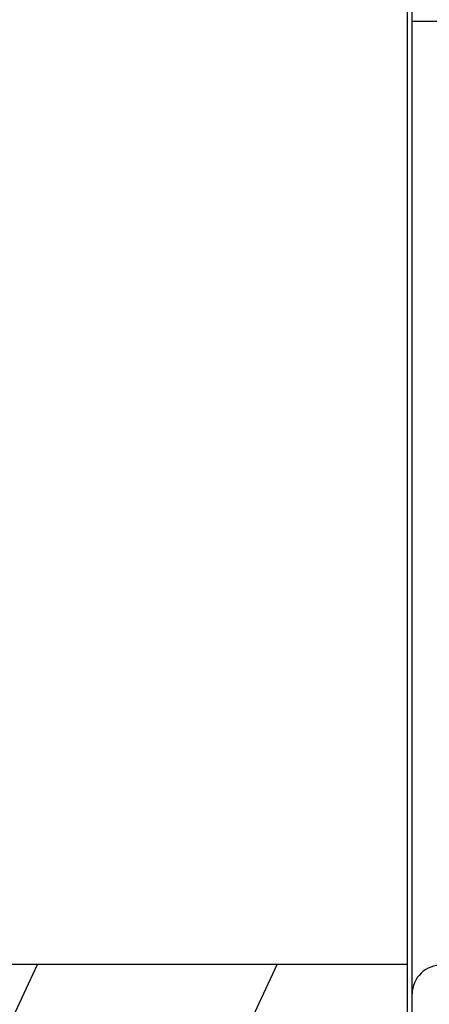
# Model space of a CAD drawing. Units: inches. Extents: x 0 to 22, y 0 to 17.
# Drawn here: x 2.8 to 2.9, y 6.5 to 6.7 of the extents above; entities that cross this region are included whole.
import ezdxf

# ---------------------------------------------------------------- set-up
doc = ezdxf.new("R2010")
doc.units = ezdxf.units.IN
doc.header["$LTSCALE"] = 1.21
doc.header["$MEASUREMENT"] = 0
doc.layers.get('0').update_dxf_attribs({"linetype": 'CONTINUOUS'})
doc.styles.get("Standard").update_dxf_attribs({"font": 'txt', "width": 0.8})
doc.dimstyles.new('DIMSTYLE_2', dxfattribs={"dimtxt": 0.15625, "dimasz": 0.1875, "dimexe": 0.125, "dimexo": 0.0625, "dimgap": 0.078125, "dimtad": 0, "dimtih": 1, "dimtoh": 1, "dimlfac": 4, "dimzin": 4, "dimdsep": 46, "dimtxsty": 'Standard', "dimblk": '_FILLED', "dimblk1": '_FILLED', "dimblk2": '_FILLED', "dimcen": 0.09, "dimadec": 3, "dimazin": 1, "dimtfac": 1, "dimtofl": 0, "dimtmove": 0, "dimatfit": 3, "dimldrblk": '_FILLED', "dimfxl": 1, "dimtolj": 1, "dimtzin": 4, "dimarcsym": 0})

# ---------------------------------------------------------------- blocks, each defined once
blk = doc.blocks.new('_FILLED')
at = {"color": 0, "linetype": 'ByBlock'}
blk.add_solid([(0, 0), (-1, 0.1666666667), (-1, -0.1666666667)], dxfattribs=at)
blk = doc.blocks.new('*D5')
at = {"color": 2, "linetype": 'Continuous', "transparency": 16777216}
for p, q in [((6.0874152074, 7.6445561576), (6.0874152074, 4.4599160168)), ((2.3798380532, 5.0668569995), (2.3798380532, 4.4599160168)), ((2.3798380532, 4.5849160168), (3.7180016303, 4.5849160168)), ((6.0874152074, 4.5849160168), (4.7492516303, 4.5849160168))]:
    blk.add_line(p, q, dxfattribs=at)
at = {"color": 2, "linetype": 'Continuous', "transparency": 16777216, "xscale": 0.1875, "yscale": 0.1875, "zscale": 0.1875, "rotation": 180}
blk.add_blockref('_FILLED', (2.3798380532, 4.5849160168), dxfattribs=at)
at = {"color": 2, "linetype": 'Continuous', "transparency": 16777216, "xscale": 0.1875, "yscale": 0.1875, "zscale": 0.1875}
blk.add_blockref('_FILLED', (6.0874152074, 4.5849160168), dxfattribs=at)

msp = doc.modelspace()

# ---------------------------------------------------------------- hatches: boundary and pattern name
at = {"linetype": 'Continuous'}
h = msp.add_hatch(dxfattribs=at)
h.set_pattern_fill('DEFAULT__4', color=2, scale=0.4209978239, angle=5, style=0, pattern_type=0)
h.set_pattern_definition([(5, (0, 0), (-0.036692378, 0.4193958001), [])])
edge = h.paths.add_edge_path()
edge.add_line((2.4612415193, 10.2381151757), (2.4173380532, 10.2381151757))
edge.add_arc((2.4173380532, 10.2756151757), 0.0375, 180, 270)
edge.add_line((2.3798380532, 10.4666896398), (2.3798380532, 10.2756151757))
edge.add_arc((2.4173380532, 10.4666896398), 0.0375, 89.0036668608, 180.0001071469)
edge.add_line((3.4317305282, 10.4865539257), (2.4179901176, 10.5041839001))
edge.add_spline(control_points=[(3.5269805279, 10.3740539248), (3.5432246874, 10.4303728644), (3.502596837, 10.4853214907), (3.4317305242, 10.4865539258)], knot_values=[0, 0, 0, 0, 1, 1, 1, 1], degree=3, periodic=0)
edge.add_line((3.4094805282, 9.9666782368), (3.5269805282, 10.3740539257))
edge.add_spline(control_points=[(3.3549805278, 9.7706782355), (3.3728023655, 9.8361064742), (3.3906875042, 9.9015223125), (3.4094805284, 9.9666782375)], knot_values=[0, 0, 0, 0, 1, 1, 1, 1], degree=3, periodic=0)
edge.add_arc((23.3948891682, 4.3113220755), 20.7702312937, 164.7610449326, 165.1989865898)
edge.add_line((3.313837613, 9.617344732100001), (3.1993486533, 9.6478623975))
edge.add_line((3.2291252496, 9.7595711897), (3.1993486533, 9.6478623975))
edge.add_arc((3.2774383331, 9.7466930701), 0.05, 144.0213381677, 165.0745278877)
edge.add_arc((3.1864013641, 9.8127879264), 0.0625000295, 324.0195088342, 359.763043659)
edge.add_line((3.2505574084, 10.2130099518), (3.24890084, 9.8125294478))
edge.add_arc((3.17555805, 10.2133201898), 0.075, 359.7630001013, 413.5544491159)
edge.add_arc((3.2869440259, 10.3641492798), 0.1125, 199.9999990458001, 233.5544505815)
edge.add_line((3.1812286059, 10.3256720139), (3.1749690576, 10.3428699815))
edge.add_arc((3.1044921115, 10.3172184696), 0.075, 19.9999999954, 89.00368095420001)
edge.add_line((2.5655708261, 10.4016022006), (3.1057962194, 10.3922071308))
edge.add_arc((2.5647014368, 10.3516096488), 0.0500001156, 89.00360079440001, 177.0042342838)
edge.add_line((2.5111733945, 10.2855021825), (2.514769651, 10.354222758))
edge.add_arc((2.4612416117, 10.2881152883), 0.0500001125, 269.9998940662, 357.004243317)
edge.add_line((3.4562897366, 10.4086150972), (3.3350161052, 9.9881561254))
edge.add_line((3.4303829283, 10.4090656429), (3.4562897366, 10.4086150972))
edge.add_line((3.223430144, 10.4126647604), (3.4303829283, 10.4090656429))
edge.add_arc((3.1044921115, 10.3172184696), 0.1525, 19.9999999998, 38.74660916969999)
edge.add_line((3.2540547839, 10.3521785752), (3.2477952361, 10.3693765415))
edge.add_arc((3.2869440259, 10.3641492798), 0.035, 199.9999992793, 233.5544535659999)
edge.add_arc((3.17555805, 10.2133201898), 0.1525, 359.7629988208, 413.554453573)
edge.add_line((3.3270124085, 9.9602177305), (3.3280567454, 10.2126893831))
edge.add_arc((11.1278806213, 7.7405671462), 8.1105113024, 163.9115776995, 164.1168846007)
edge = h.paths.add_edge_path()
edge.add_line((3.1639338245, 9.515001417899999), (3.1349675182, 9.4063324803))
edge.add_line((3.2791574045, 9.4842879354), (3.1639338245, 9.515001417899999))
edge.add_spline(control_points=[(3.2704170185, 6.9410163075), (3.2445121771, 6.9518479285), (3.195440564, 6.9761898122), (3.1303624588, 7.0204009616), (3.0738475146, 7.071820407200001), (3.0338145334, 7.1202399675), (3.0058703286, 7.161867476799999), (2.9805957223, 7.2053455875), (2.9539969758, 7.2633526254), (2.9340857767, 7.3271566287), (2.9221048639, 7.3821054413), (2.9127303566, 7.4398414072), (2.9058066883, 7.5172807115), (2.904548273, 7.6173761116), (2.9097001002, 7.723214365), (2.9204567667, 7.8333320356), (2.9356317391, 7.9457335723), (2.9541048819, 8.0585873563), (2.9748168348, 8.1701707361), (2.9967951003, 8.2789274573), (3.019171211, 8.3834707161), (3.0375286164, 8.4661149077), (3.0517276054, 8.5290435377), (3.0620780752, 8.574584186100001), (3.0720489485, 8.618280349199999), (3.0817389287, 8.6606930348), (3.0911690894, 8.7018924816), (3.1034325316, 8.7553568299), (3.1182355905, 8.8196488915), (3.1353094222, 8.8933301866), (3.1573574545, 8.9877628765), (3.1838930867, 9.0999284738), (3.2150534871, 9.2289354418), (3.2464018184, 9.3557189696), (3.26801413, 9.440942847999999), (3.2791574045, 9.4842879354)], knot_values=[0, 0, 0, 0, 0.03125, 0.0625, 0.09375, 0.125, 0.140625, 0.15625, 0.1875, 0.21875, 0.234375, 0.25, 0.28125, 0.3125, 0.34375, 0.375, 0.40625, 0.4375, 0.46875, 0.5, 0.53125, 0.5625, 0.578125, 0.59375, 0.609375, 0.625, 0.640625, 0.65625, 0.6875, 0.71875, 0.75, 0.8125, 0.875, 0.9375, 1, 1, 1, 1], degree=3, periodic=0)
edge.add_arc((3.2221962484, 6.8256917326), 0.1249999977, 36.9999998406, 67.3086840429)
edge.add_line((3.3414398627, 6.875155125399999), (3.3220256856, 6.9009186087))
edge.add_arc((3.3015080872, 6.8450643742), 0.05, 0, 37)
edge.add_line((3.3515080872, 6.7738139991), (3.3515080872, 6.8450643742))
edge.add_line((3.2460522559, 6.7756547375), (3.3515080872, 6.7738139991))
edge.add_arc((3.2469248762, 6.8256471222), 0.05, 181.9123944737, 269.0000000478)
edge.add_arc((3.1469805293, 6.8223104052), 0.0499999999, 1.9123925719, 62.43062659609999)
edge.add_spline(control_points=[(3.133472561, 9.3569856226), (3.1247494171, 9.3219774739), (3.1084024971, 9.2556496126), (3.0872951095, 9.1685422172), (3.0685305682, 9.0900425028), (3.051983299, 9.0200473402), (3.0374896816, 8.9582079988), (3.0249584173, 8.9043860786), (3.0141509138, 8.8577372747), (3.004365119, 8.815337654299999), (2.9949558969, 8.7744425488), (2.9853319037, 8.7325018148), (2.9756850704, 8.69036646), (2.9661048429, 8.6484411897), (2.9565807986, 8.6067130353), (2.9470077028, 8.5646367077), (2.9370553192, 8.5206308518), (2.9266808874, 8.474339472999999), (2.9165084763, 8.4283816227), (2.9064946287, 8.3824523715), (2.8959174419, 8.333037795800001), (2.884293699, 8.2773866623), (2.8710121161, 8.2115833113), (2.8566227488, 8.136589713200001), (2.842224828, 8.0560516266), (2.8287511148, 7.9729428816), (2.8172246435, 7.8916902367), (2.8084024419, 7.8173225533), (2.8024102493, 7.753939626), (2.7984602525, 7.697939594299999), (2.7960851141, 7.646269283400001), (2.7950753173, 7.595094974099999), (2.7956458599, 7.5429031535), (2.7980195046, 7.491584131900001), (2.8022532512, 7.442106664600001), (2.808235197, 7.395807340399999), (2.8158702095, 7.3523521462), (2.8254909226, 7.309830005199999), (2.837297431, 7.2681004375), (2.8508250061, 7.2288230008), (2.8657851122, 7.192143927899999), (2.8823970701, 7.1570746062), (2.9009091442, 7.123042165299999), (2.9210879591, 7.0904113938), (2.9428068805, 7.0592971224), (2.9659606067, 7.0298096285), (2.9904049846, 7.002072066599999), (3.0162409098, 6.9759247818), (3.0435134025, 6.9512946137), (3.0724187341, 6.9280253772), (3.1029817106, 6.906146921), (3.1353896419, 6.8855977358), (3.158321949, 6.8727936307), (3.1701214008, 6.866633080700001)], knot_values=[0, 0, 0, 0, 0.0196078431, 0.0392156863, 0.0588235294, 0.0784313725, 0.0980392157, 0.1176470588, 0.137254902, 0.1568627451, 0.1764705882, 0.1960784314, 0.2156862745, 0.2352941176, 0.2549019608, 0.2745098039, 0.2941176471, 0.3137254902, 0.3333333333, 0.3529411765, 0.3725490196, 0.3921568627000001, 0.4117647059, 0.431372549, 0.4509803922, 0.4705882353, 0.4901960784, 0.5098039216, 0.5294117647, 0.5490196078, 0.568627451, 0.5882352941, 0.6078431373, 0.6274509804, 0.6470588235, 0.6666666667, 0.6862745098, 0.7058823529000001, 0.7254901961, 0.7450980392000001, 0.7647058823999999, 0.7843137255, 0.8039215686, 0.8235294118, 0.8431372548999999, 0.862745098, 0.8823529412000001, 0.9019607843, 0.9215686275, 0.9411764706, 0.9607843137000001, 0.9803921568999999, 1, 1, 1, 1], degree=3, periodic=0)
edge.add_arc((3.0728266572, 9.3720960321), 0.062500005, 346.0083057252, 370.944131531)
edge.add_arc((3.1832806017, 9.3934543607), 0.05, 165.0745278989, 190.9441177529)
edge = h.paths.add_edge_path()
edge.add_line((2.3798380532, 5.2970416415), (2.3798380532, 5.1293570028))
edge.add_line((2.3798380532, 5.2970416415), (2.3798380532, 5.429910575499999))
edge.add_arc((2.4298380532, 5.429910575499999), 0.05, 112.1731816933, 179.9999868018)
edge.add_spline(control_points=[(3.2693041394, 5.6635080544), (3.0379407004, 5.6018103395), (2.7843106282, 5.570924633500001), (2.4917576486, 5.509138632999999), (2.4109676708, 5.476212948400001)], knot_values=[0, 0, 0, 0, 0.6236748143999999, 1, 1, 1, 1], degree=3, periodic=0)
edge.add_arc((3.2370959193, 5.784287318), 0.1249999999, 284.9316016103, 301.1493180455)
edge.add_arc((-3.3752665191, 16.7054478774), 12.8919528104, 301.1929447881, 303.6264125985)
edge.add_spline(control_points=[(4.2507824741, 6.5540581295), (4.2281388205, 6.4983259588), (4.159914448299999, 6.3615387848), (4.0055131502, 6.158481977799999), (3.8507110189, 6.0283432078), (3.7639805289, 5.9707565053)], knot_values=[0, 0, 0, 0, 0.25, 0.625, 1, 1, 1, 1], degree=3, periodic=0)
edge.add_arc((4.1118146259, 6.6105199499), 0.15, 337.8883815937, 449.0000000034)
edge.add_line((3.7924529691, 6.7661172776), (4.1144324868, 6.7604971042))
edge.add_line((3.7924529691, 6.7661172776), (3.7924529691, 6.8450643742))
edge.add_arc((3.8424529691, 6.8450643742), 0.05, 143, 180)
edge.add_line((3.8025211936, 6.875155125399999), (3.8096766684, 6.884650761100001))
edge.add_arc((3.9095061071, 6.809423883200001), 0.125, 94.8456980575, 143.0000000142)
edge.add_spline(control_points=[(5.6698732094, 7.5940344614), (5.649548050499999, 7.5788497611), (5.614034394, 7.5520992853), (5.5791343854, 7.5254401589), (5.5548434254, 7.506780622999999), (5.5379410062, 7.4937822012), (5.5218134557, 7.4814133284), (5.5006109312, 7.4652645335), (5.473981436, 7.4452589953), (5.4421113725, 7.4217733797), (5.410206351499999, 7.3987602393), (5.3677383639, 7.368835455299999), (5.314735790799999, 7.3328940556), (5.2514525824, 7.292522484400001), (5.1885843096, 7.2552157741), (5.1055338395, 7.2095039952), (5.0036123372, 7.159582138099999), (4.8855693517, 7.110237454400001), (4.791728293, 7.0769748544), (4.7199038298, 7.054500025), (4.6503437215, 7.0345661437), (4.584026608299999, 7.018059535700001), (4.5211201985, 7.004413344400001), (4.4756289082, 6.995473296599999), (4.4319296675, 6.987707677), (4.3899615862, 6.980989652100001), (4.3490185119, 6.975145887899999), (4.2947117113, 6.968283746699999), (4.2255070902, 6.9610278392), (4.1343542299, 6.9531190092), (4.0290829732, 6.944716317999999), (3.9453183969, 6.937908273400001), (3.8989470126, 6.9339771069)], knot_values=[0, 0, 0, 0, 0.015625, 0.03125, 0.0390625, 0.046875, 0.0546875, 0.0625, 0.078125, 0.09375, 0.109375, 0.125, 0.15625, 0.1875, 0.21875, 0.25, 0.3125, 0.375, 0.4375, 0.46875, 0.5, 0.5625, 0.59375, 0.625, 0.65625, 0.6875, 0.71875, 0.75, 0.8125, 0.875, 0.9375, 1, 1, 1, 1], degree=3, periodic=0)
edge.add_spline(control_points=[(5.739927702999999, 7.636231062999999), (5.712230955, 7.6232600923), (5.6961206938, 7.6136436654), (5.6698732094, 7.5940344614)], knot_values=[0, 0, 0, 0, 1, 1, 1, 1], degree=3, periodic=0)
edge.add_spline(control_points=[(6.012519599299999, 7.7456700537), (5.9151106935, 7.717746349900001), (5.8264778215, 7.6767643073), (5.7399277011, 7.6362310621)], knot_values=[0, 0, 0, 0, 1, 1, 1, 1], degree=3, periodic=0)
edge.add_spline(control_points=[(6.0678517042, 7.6634755713), (6.105293227100001, 7.6991064626), (6.0901312694, 7.7679186039), (6.0125195709, 7.7456700456)], knot_values=[0, 0, 0, 0, 1, 1, 1, 1], degree=3, periodic=0)
edge.add_spline(control_points=[(2.4333493742, 5.0954470069), (2.5102288205, 5.1317473004), (2.6610436334, 5.2055985719), (2.8814192929, 5.3207048774), (3.0983570152, 5.4408862484), (3.2783856854, 5.546096564299999), (3.4230932641, 5.6338707928), (3.5322236532, 5.701645994600001), (3.6239549538, 5.759920960900001), (3.6979147475, 5.807681165499999), (3.772275204, 5.8562129591), (3.8662454434, 5.9184992285), (3.9813241208, 5.9963132015), (4.0981440461, 6.076825908200001), (4.2163883424, 6.1597972743), (4.3356742164, 6.244929505599999), (4.4556526006, 6.3318880564), (4.5759570879, 6.4203714227), (4.6961041525, 6.510114182300001), (4.7957406179, 6.5857409368), (4.8749120688, 6.646585104600001), (4.9339635147, 6.6923503991), (4.9926716169, 6.7382400054), (5.0411930033, 6.776496317599999), (5.0798532896, 6.807178280900001), (5.1185060178, 6.8379899858), (5.1860731525, 6.892211575399999), (5.2823218858, 6.970507295499999), (5.435610816900001, 7.0975693696), (5.625483995, 7.2596107819), (5.849555061599999, 7.4589392307), (5.995725906100001, 7.5948376989), (6.0678517042, 7.6634755713)], knot_values=[0, 0, 0, 0, 0.0625, 0.125, 0.1875, 0.25, 0.28125, 0.3125, 0.34375, 0.359375, 0.375, 0.40625, 0.4375, 0.46875, 0.5, 0.53125, 0.5625, 0.59375, 0.625, 0.65625, 0.671875, 0.6875, 0.703125, 0.71875, 0.7265625, 0.734375, 0.75, 0.78125, 0.8125, 0.875, 0.9375, 1, 1, 1, 1], degree=3, periodic=0)
edge.add_arc((2.4173380532, 5.1293570028), 0.0375, 180.0000048691, 295.2753500717)
edge.add_line((3.8747230049, 6.8421930542), (3.8843358017, 6.8549496665))
edge.add_line((4.115785038899999, 6.837985300700001), (3.8747230049, 6.8421930542))
edge.add_arc((4.1118172663, 6.610522406399999), 0.2274968653, 337.8875832983999, 449.0006540959999)
edge.add_spline(control_points=[(4.1194842557, 6.186538631399999), (4.162849577099999, 6.239057364500001), (4.2401844465, 6.3486973051), (4.2984217888, 6.465420810399999), (4.3225804731, 6.5248811289)], knot_values=[0, 0, 0, 0, 0.5008707681, 1, 1, 1, 1], degree=3, periodic=0)
edge.add_spline(control_points=[(5.9216306778, 7.632180295), (5.91599571, 7.6269227251), (5.8735767279, 7.587414936799999), (5.793802808200001, 7.5140983841), (5.681421746, 7.4130932667), (5.567935864400001, 7.313276713400001), (5.4534584508, 7.214681794), (5.3381481556, 7.117368083500001), (5.2221011367, 7.021340095399999), (5.1249570029, 6.9424660595), (5.046980408500001, 6.880018624400001), (4.9884827095, 6.8335899203), (4.929585794499999, 6.787255503200001), (4.8504411918, 6.725533695499999), (4.7506192651, 6.6486874447), (4.629765263, 6.5571915869), (4.5083790056, 6.466768918), (4.3463876196, 6.3479543452), (4.2166778894, 6.254923777899999), (4.1282403987, 6.192688589299999), (4.1194842537, 6.186538629)], knot_values=[0, 0, 0, 0, 0.0099758435, 0.0750231351, 0.1400704267, 0.2051177183, 0.2701650098, 0.3352123014, 0.400259593, 0.4653068845, 0.4978305303, 0.5303541761, 0.5628778219, 0.5954014677, 0.6604487592, 0.7254960508, 0.7905433423999999, 0.855590634, 0.9856852170999999, 1, 1, 1, 1], degree=3, periodic=0)
edge.add_spline(control_points=[(5.7727966439, 7.5660464299), (5.7835506497, 7.5710827575), (5.805123095599999, 7.5811556076), (5.8481188827, 7.6009580873), (5.886824624299999, 7.6179979589), (5.9150486138, 7.6295410876), (5.9216306775, 7.632180295)], knot_values=[0, 0, 0, 0, 0.2170833915, 0.4341705714, 0.8683449312, 1, 1, 1, 1], degree=3, periodic=0)
edge.add_spline(control_points=[(5.7162574538, 7.5319478134), (5.7338889189, 7.5451200854), (5.752865501100001, 7.5567122555), (5.7727966449, 7.566046430399999)], knot_values=[0, 0, 0, 0, 1, 1, 1, 1], degree=3, periodic=0)
edge.add_spline(control_points=[(3.8843358407, 6.8549496698), (3.8853313015, 6.8550350851), (3.8984823414, 6.8561625287), (3.923101838, 6.8582484445), (3.9568945775, 6.8610604686), (3.9891166205, 6.863702792000001), (4.019871087799999, 6.866196303500001), (4.049271436000001, 6.8685634874), (4.0774352752, 6.870828067300001), (4.104473932, 6.8730129602), (4.1304941523, 6.875140227999999), (4.1556030958, 6.8772320805), (4.179908122900001, 6.879311086), (4.211382802799999, 6.882096028899999), (4.2416648661, 6.884945093400001), (4.2711565886, 6.887948654700001), (4.3002497486, 6.8910853508), (4.336114007, 6.895312782), (4.379094144700001, 6.901056810499999), (4.4227573756, 6.907651113099999), (4.4679128611, 6.9152794986), (4.5150900214, 6.924121784), (4.5641553584, 6.9343108283), (4.6150928729, 6.9459892288), (4.6590775307, 6.9570918824), (4.695169197099999, 6.9668769236), (4.7181013344, 6.9733870944), (4.7366681268, 6.978842351799999), (4.7507091407, 6.983061944099999), (4.7648688927, 6.9874136954), (4.783902004, 6.993395030499999), (4.8079761075, 7.001213831599999), (4.8470778647, 7.0144819938), (4.8970026523, 7.0325393967), (4.9584373089, 7.0567253335), (5.0212419552, 7.0835858886), (5.0852482662, 7.1132779099), (5.1502684007, 7.145939161799999), (5.2161341202, 7.1817001207), (5.282685702799999, 7.220730286699999), (5.3495439888, 7.263001134500001), (5.4052220401, 7.300535513200001), (5.4497167689, 7.3317492316), (5.483077239, 7.3557283788), (5.516343010499999, 7.3801763845), (5.5440943168, 7.4009826675), (5.5661735462, 7.4177727591), (5.5883224738, 7.434746579500001), (5.6175036119, 7.4572195311), (5.659655905399999, 7.4894337862), (5.695585334700001, 7.5165039026), (5.7162574542, 7.5319478137)], knot_values=[0, 0, 0, 0, 0.001295316, 0.0171477824, 0.0330002489, 0.0488527154, 0.0647051818, 0.0805576483, 0.09641011470000001, 0.1122625812, 0.1281150476, 0.1439675141, 0.1598199805, 0.175672447, 0.2073773799, 0.2232298464, 0.2390823128, 0.2707872457, 0.3024921786, 0.3341971115, 0.3659020445, 0.3976069774, 0.4293119103, 0.4610168432, 0.4927217761, 0.5085742426, 0.524426709, 0.5323529422, 0.5402791754999999, 0.5482054087, 0.5561316419, 0.5719841084, 0.5878365748, 0.6195415077, 0.6512464407, 0.6829513736, 0.7146563065, 0.7463612394, 0.7780661723000001, 0.8097711052, 0.8414760381, 0.8731809709999999, 0.8890334375, 0.9048859039, 0.9207383704000001, 0.9365908368000001, 0.9445170701000001, 0.9524433032999999, 0.9682957698000001, 0.9841482362, 1, 1, 1, 1], degree=3, periodic=0)
edge.add_line((2.4598380532, 5.1939262602), (2.4598380532, 5.269657640899999))
edge.add_spline(control_points=[(2.8468109518, 5.3912443993), (2.8319815992, 5.383259773400001), (2.7804193116, 5.3556644029), (2.6916007157, 5.3091376139), (2.5981828904, 5.261738164700001), (2.522645173, 5.2243612913), (2.4827125862, 5.204941083500001), (2.4617127643, 5.1948282649), (2.4598380557, 5.1939262614)], knot_values=[0, 0, 0, 0, 0.117148767, 0.4067042288, 0.6962596904999999, 0.8410374214, 0.9858151523, 1, 1, 1, 1], degree=3, periodic=0)
edge.add_spline(control_points=[(2.4598380535, 5.269657641), (2.460576755, 5.2699147302), (2.4790326905, 5.2763295857), (2.5333572449, 5.2946069622), (2.6244041412, 5.3231525151), (2.7351749217, 5.35651291), (2.8096525729, 5.379376603300001), (2.8468109405, 5.3912443938)], knot_values=[0, 0, 0, 0, 0.005931316999999999, 0.1481425617, 0.432565051, 0.7169875404, 1, 1, 1, 1], degree=3, periodic=0)
h = msp.add_hatch(dxfattribs=at)
h.set_pattern_fill('DEFAULT__14', color=2, scale=0.0372116975, angle=245, style=0, pattern_type=0)
h.set_pattern_definition([(245, (0, 0), (0.0337252512, -0.0157263429), [])])
edge = h.paths.add_edge_path()
edge.add_line((2.6108634022, 6.860472481), (2.6108634022, 6.879665394400001))
edge.add_arc((2.6207059219, 6.879665394400001), 0.0098425197, 90, 180)
edge.add_line((2.6410134674, 6.889507914), (2.6207059219, 6.889507914))
edge.add_arc((2.6410134674, 6.886555158099999), 0.0029527559, 4.9999999994, 90)
edge.add_line((2.6450764036, 6.8739946589), (2.6439549871, 6.886812507799999))
edge.add_arc((2.6480179234, 6.8742520085), 0.0029527559, 184.9999999996, 270)
edge.add_line((2.6795159676, 6.8712992526), (2.6480179234, 6.8712992526))
edge.add_arc((2.6795159676, 6.8742520085), 0.0029527559, 270, 355.0000000004)
edge.add_line((2.6835789039, 6.886812507799999), (2.6824574874, 6.8739946589))
edge.add_arc((2.6865204237, 6.886555158099999), 0.0029527559, 90, 175.0000000005)
edge.add_line((2.7025292154, 6.889507914), (2.6865204237, 6.889507914))
edge.add_arc((2.7025292154, 6.886555158099999), 0.0029527559, 4.9999999994, 90)
edge.add_line((2.7065921516, 6.8739946589), (2.7054707352, 6.886812507799999))
edge.add_arc((2.7095336714, 6.8742520085), 0.0029527559, 184.9999999996, 270)
edge.add_line((2.7410317157, 6.8712992526), (2.7095336714, 6.8712992526))
edge.add_arc((2.7410317157, 6.8742520085), 0.0029527559, 270, 355.0000000004)
edge.add_line((2.7450946519, 6.886812507799999), (2.7439732354, 6.8739946589))
edge.add_arc((2.7480361717, 6.886555158099999), 0.0029527559, 90, 175.0000000005)
edge.add_line((2.773264977, 6.889507914), (2.7480361717, 6.889507914))
edge.add_arc((2.773264977, 6.8944291739), 0.0049212598, 270, 360)
edge.add_line((2.7781862368, 6.8944291739), (2.7781862368, 6.9538533865))
edge.add_line((2.7920761222, 6.9538533865), (2.7781862368, 6.9538533865))
edge.add_arc((2.7920761222, 6.944003386499999), 0.00985, 29.9879999999, 90)
edge.add_line((2.8103676184, 6.9320134058), (2.8006075037, 6.9489265998))
edge.add_arc((2.8018362368, 6.9270901925), 0.00985, 0, 29.9879999999)
edge.add_line((2.8116862368, 6.9270901925), (2.8116862368, 6.9195543707))
edge.add_arc((2.8087362368, 6.9195543707), 0.00295, 270, 360)
edge.add_line((2.8087362368, 6.916604370700001), (2.7969362368, 6.916604370700001))
edge.add_line((2.7969362368, 6.916604370700001), (2.7969362368, 6.908354370700001))
edge.add_line((2.8264362368, 6.9078394463), (2.7969362368, 6.908354370700001))
edge.add_line((2.8264362368, 6.9078394463), (2.8264362368, 6.8998692951))
edge.add_line((2.8264362368, 6.8998692951), (2.7969362368, 6.8993543707))
edge.add_line((2.7969362368, 6.8993543707), (2.7969362368, 6.8871043707))
edge.add_line((2.8087362368, 6.8871043707), (2.7969362368, 6.8871043707))
edge.add_arc((2.8087362368, 6.8841543707), 0.00295, 0, 90)
edge.add_line((2.8116862368, 6.8727756306), (2.8116862368, 6.8841543707))
edge.add_arc((2.8166074967, 6.8727756306), 0.0049212598, 180, 270)
edge.add_line((2.8601134022, 6.867854370700001), (2.8166074967, 6.867854370700001))
edge.add_line((2.8601134022, 6.867854370700001), (2.8601134022, 6.8506299613))
edge.add_line((2.8601134022, 6.8506299613), (2.6207059219, 6.8506299613))
edge.add_arc((2.6207059219, 6.860472481), 0.0098425197, 180, 270)
edge = h.paths.add_edge_path()
edge.add_line((2.6108634022, 6.4967913786), (2.6108634022, 6.515984292000001))
edge.add_arc((2.6207059219, 6.515984292000001), 0.0098425197, 90, 180)
edge.add_line((2.8601134022, 6.5258268117), (2.6207059219, 6.5258268117))
edge.add_line((2.8601134022, 6.5258268117), (2.8601134022, 6.5086024022))
edge.add_line((2.8601134022, 6.5086024022), (2.8166074967, 6.5086024022))
edge.add_arc((2.8166074967, 6.503681142400001), 0.0049212598, 90, 180)
edge.add_line((2.8116862368, 6.4923024022), (2.8116862368, 6.503681142400001))
edge.add_arc((2.8087362368, 6.4923024022), 0.00295, 270, 360)
edge.add_line((2.8087362368, 6.489352402200001), (2.7969362368, 6.489352402200001))
edge.add_line((2.7969362368, 6.489352402200001), (2.7969362368, 6.4771024022))
edge.add_line((2.8264362368, 6.4765874778), (2.7969362368, 6.4771024022))
edge.add_line((2.8264362368, 6.4765874778), (2.8264362368, 6.4686173266))
edge.add_line((2.8264362368, 6.4686173266), (2.7969362368, 6.4681024022))
edge.add_line((2.7969362368, 6.4681024022), (2.7969362368, 6.4598524022))
edge.add_line((2.8087362368, 6.4598524022), (2.7969362368, 6.4598524022))
edge.add_arc((2.8087362368, 6.4569024022), 0.00295, 0, 90)
edge.add_line((2.8116862368, 6.4569024022), (2.8116862368, 6.4493665805))
edge.add_arc((2.8018362368, 6.4493665805), 0.00985, 330.0120000002001, 360)
edge.add_line((2.8103676184, 6.4444433672), (2.8006075037, 6.4275301732))
edge.add_arc((2.7920761222, 6.4324533865), 0.00985, 270, 330.0120000001)
edge.add_line((2.7920761222, 6.4226033865), (2.7781862368, 6.4226033865))
edge.add_line((2.7781862368, 6.4226033865), (2.7781862368, 6.482027599099999))
edge.add_arc((2.773264977, 6.482027599099999), 0.0049212598, 0, 90)
edge.add_line((2.773264977, 6.4869488589), (2.7480361717, 6.4869488589))
edge.add_arc((2.7480361717, 6.4899016148), 0.0029527559, 184.9999999995, 270)
edge.add_line((2.7450946519, 6.4896442652), (2.7439732354, 6.5024621141))
edge.add_arc((2.7410317157, 6.502204764400001), 0.0029527559, 4.9999999996, 90)
edge.add_line((2.7410317157, 6.5051575203), (2.7095336714, 6.5051575203))
edge.add_arc((2.7095336714, 6.502204764400001), 0.0029527559, 90, 175.0000000004)
edge.add_line((2.7065921516, 6.5024621141), (2.7054707352, 6.4896442652))
edge.add_arc((2.7025292154, 6.4899016148), 0.0029527559, 270, 355.0000000004)
edge.add_line((2.7025292154, 6.4869488589), (2.6865204237, 6.4869488589))
edge.add_arc((2.6865204237, 6.4899016148), 0.0029527559, 184.9999999995, 270)
edge.add_line((2.6835789039, 6.4896442652), (2.6824574874, 6.5024621141))
edge.add_arc((2.6795159676, 6.502204764400001), 0.0029527559, 4.9999999996, 90)
edge.add_line((2.6795159676, 6.5051575203), (2.6480179234, 6.5051575203))
edge.add_arc((2.6480179234, 6.502204764400001), 0.0029527559, 90, 175.0000000004)
edge.add_line((2.6450764036, 6.5024621141), (2.6439549871, 6.4896442652))
edge.add_arc((2.6410134674, 6.4899016148), 0.0029527559, 270, 355.0000000004)
edge.add_line((2.6410134674, 6.4869488589), (2.6207059219, 6.4869488589))
edge.add_arc((2.6207059219, 6.4967913786), 0.0098425197, 180, 270)
h = msp.add_hatch(dxfattribs=at)
h.set_pattern_fill('DEFAULT__13', color=2, scale=0.08861129570000001, angle=325, style=0, pattern_type=0)
h.set_pattern_definition([(325, (0, 0), (0.0508253512, 0.0725861241), [])])
edge = h.paths.add_edge_path()
edge.add_line((3.3286870498, 6.6102411258), (3.3181716445, 6.6102411258))
edge.add_line((3.3286870498, 6.6102411258), (3.3286870498, 6.532055944500001))
edge.add_arc((3.3626793472, 6.532055944500001), 0.0339922973, 180, 246.4513150402)
edge.add_line((3.3490984671, 6.5008944943), (3.3490984671, 6.4532972841))
edge.add_spline(control_points=[(3.2956260555, 6.2623955053), (3.3065887139, 6.2715942664), (3.3242503837, 6.294531974400001), (3.340789543, 6.3421806966), (3.3482399419, 6.3975449637), (3.3490984274, 6.4352393324), (3.3490984274, 6.4532972853)], knot_values=[0, 0, 0, 0, 0.2500000338, 0.5000000207, 0.7500000076000001, 1, 1, 1, 1], degree=3, periodic=0)
edge.add_line((3.2956260872, 6.262395480099999), (2.9892896824, 6.0053487158))
edge.add_arc((2.988624229, 6.0061417723), 0.0010352617, 140, 310)
edge.add_line((2.9878311725, 6.0068072257), (3.1093528256, 6.151631092300001))
edge.add_arc((2.8387128117, 6.378725028200001), 0.353295447, 320, 360)
edge.add_line((3.1920082586, 6.378725028200001), (3.1920082586, 6.4907283865))
edge.add_arc((2.8380632054, 6.4907283865), 0.3539450533, 0, 4.9994503167)
edge.add_spline(control_points=[(2.8940546871, 6.8752988675), (2.8941036519, 6.8752898653), (2.8943343634, 6.8752473812), (2.9005298392, 6.874098000499999), (2.9135285543, 6.8712411264), (2.9356339631, 6.8645081297), (2.9606313445, 6.854434015599999), (2.9880808863, 6.8402359753), (3.0171597385, 6.821361572000001), (3.0468339689, 6.797606124700001), (3.0759606288, 6.7691725473), (3.1033877615, 6.7366920556), (3.1280592485, 6.701151228300001), (3.1491262507, 6.6637871098), (3.1660241943, 6.6259509579), (3.1785654207, 6.5888996525), (3.1868298306, 6.553689003300001), (3.1897528569, 6.5319575264), (3.1906604682, 6.521587729199999)], knot_values=[0, 0, 0, 0, 0.0005867549, 0.002763061, 0.0739960631, 0.1452290652, 0.2164620673, 0.2876950694, 0.3589280723, 0.4301610752, 0.5013940773, 0.5726270794, 0.6438600822, 0.7150930851, 0.7863260872, 0.8575590893, 0.9287920914, 1, 1, 1, 1], degree=3, periodic=0)
edge.add_arc((2.8630777839, 6.864517757000001), 0.032799384, 19.1897307613, 90)
edge.add_line((2.8630777839, 6.897317141), (2.8008595368, 6.897317141))
edge.add_line((2.8008595368, 6.897317141), (2.8008595368, 6.9080825463))
edge.add_line((2.8008595368, 6.9080825463), (2.8630777839, 6.9080825463))
edge.add_arc((2.8630777839, 6.864517757000001), 0.0435647893, 34.6659385277, 90)
edge.add_spline(control_points=[(3.1997081367, 6.5338816172), (3.1989849294, 6.5412201254), (3.1964795706, 6.5602379566), (3.1894555728, 6.5924984288), (3.1770522259, 6.6305585122), (3.1601306807, 6.6692178362), (3.1388985922, 6.707292933), (3.113934404, 6.7435114511), (3.0860872961, 6.7767168595), (3.0564042751, 6.8059786449), (3.0260235874, 6.830686740499999), (2.9960750169, 6.850618248200001), (2.9675837083, 6.8659254646), (2.9413687641, 6.8770901021), (2.91842266, 6.8846455544), (2.9050140677, 6.8879762622), (2.898909053, 6.8892970027)], knot_values=[0, 0, 0, 0, 0.0482203257, 0.1218307638, 0.1954412011, 0.2690516385, 0.3426620765, 0.4162725146, 0.489882952, 0.5634933893, 0.6371038274, 0.7107142654999999, 0.7843247028, 0.8579351401, 0.9315455782, 1, 1, 1, 1], degree=3, periodic=0)
edge.add_arc((2.8380632054, 6.4907283865), 0.3642104586, 0, 6.804641629799999)
edge.add_line((3.2022736639, 6.4907283865), (3.2022736639, 6.378725028200001))
edge.add_arc((2.8387128117, 6.378725028200001), 0.3635608523, 320, 360)
edge.add_line((3.1172165823, 6.145032617000001), (3.0638521573, 6.0814353718))
edge.add_line((3.0638521573, 6.0814353718), (3.292068869, 6.2729319304))
edge.add_spline(control_points=[(3.3388331014, 6.453297296100001), (3.3388331013, 6.4356953215), (3.3391683351, 6.3990418649), (3.3312480609, 6.345472968099999), (3.3151254062, 6.3021420372), (3.3009375418, 6.2803735732), (3.2920688784, 6.272931886599999)], knot_values=[0, 0, 0, 0, 0.2574144304, 0.5148288022999999, 0.7722431741, 1, 1, 1, 1], degree=3, periodic=0)
edge.add_line((3.3388330618, 6.4532972841), (3.3388330618, 6.4944754939))
edge.add_arc((3.3626793472, 6.532055944500001), 0.0445077027, 180, 237.6032539847)
edge.add_line((3.3181716445, 6.532055944500001), (3.3181716445, 6.6102411258))
edge = h.paths.add_edge_path()
edge.add_line((3.8255317092, 6.6102411258), (3.8155317092, 6.6102411258))
edge.add_line((3.8255317092, 6.6102411258), (3.8255317092, 6.5270970916))
edge.add_arc((3.7867817092, 6.5270970916), 0.03875, 297.9817136755, 360)
edge.add_line((3.8049628117, 6.492877067999999), (3.8049628117, 6.4540166865))
edge.add_spline(control_points=[(3.5031807981, 6.0150414077), (3.5347269184, 6.041511745599999), (3.602130183, 6.100679544299999), (3.7032685417, 6.1994498828), (3.7836416005, 6.3144086034), (3.8049628117, 6.4055812378), (3.8049628117, 6.4540166865)], knot_values=[0, 0, 0, 0, 0.25, 0.5, 0.75, 1, 1, 1, 1], degree=3, periodic=0)
edge.add_line((3.5031807981, 6.0150414077), (3.1968443933, 5.7579946434))
edge.add_arc((2.988624229, 6.0061417723), 0.3239330709, 140, 310)
edge.add_line((2.7404771001, 6.2143619366), (2.8619987532, 6.359185803300001))
edge.add_arc((2.8387128117, 6.378725028200001), 0.0303976378, 320, 360)
edge.add_line((2.8691104494, 6.378725028200001), (2.8691104494, 6.4686319293))
edge.add_line((2.8691104494, 6.4686319293), (2.8008595368, 6.4686319293))
edge.add_line((2.8008595368, 6.4686319293), (2.8008595368, 6.478881929299999))
edge.add_line((2.8008595368, 6.478881929299999), (2.8788604494, 6.478881929299999))
edge.add_line((2.8788604494, 6.478881929299999), (2.8788604494, 6.378725028200001))
edge.add_arc((2.8387128117, 6.378725028200001), 0.0401476378, 320, 360)
edge.add_line((2.8694676865, 6.3529186241), (2.7479460334, 6.2080947574))
edge.add_arc((2.988624229, 6.0061417723), 0.3141830709, 140, 310)
edge.add_line((3.1905772141, 5.765463576699999), (3.4969136189, 6.022510341))
edge.add_spline(control_points=[(3.795120292, 6.4532972841), (3.795120292, 6.407023401799999), (3.7726940982, 6.3193682472), (3.6961615737, 6.2058879076), (3.5974418923, 6.106899958600001), (3.5288400897, 6.0492998309), (3.4969136189, 6.022510341)], knot_values=[0, 0, 0, 0, 0.25, 0.5, 0.75, 1, 1, 1, 1], degree=3, periodic=0)
edge.add_line((3.795120292, 6.4532972841), (3.795120292, 6.4995829036))
edge.add_arc((3.7867817092, 6.5270970916), 0.02875, 286.8602107446, 360)
edge.add_line((3.8155317092, 6.6102411258), (3.8155317092, 6.5270970916))
h = msp.add_hatch(dxfattribs=at)
h.set_pattern_fill('DEFAULT__17', color=2, scale=0.0939233791, angle=85, style=0, pattern_type=0)
h.set_pattern_definition([(85, (0, 0), (-0.09356597230000001, 0.0081859619), [])])
edge = h.paths.add_edge_path()
edge.add_line((2.8691104494, 6.378725028200001), (2.8691104494, 6.4686319293))
edge.add_line((2.8691104494, 6.4686319293), (2.8008595368, 6.4686319293))
edge.add_line((2.8008595368, 6.4686319293), (2.8008595368, 6.478881929299999))
edge.add_line((2.8008595368, 6.478881929299999), (2.8788604494, 6.478881929299999))
edge.add_line((2.8788604494, 6.478881929299999), (2.8788604494, 6.378725028200001))
edge.add_arc((2.8387128117, 6.378725028200001), 0.0401476378, 320, 360)
edge.add_line((2.8694676865, 6.3529186241), (2.7479460334, 6.2080947574))
edge.add_arc((2.988624229, 6.0061417723), 0.3141830709, 140, 310)
edge.add_line((3.1905772141, 5.765463576699999), (3.4969136189, 6.022510341))
edge.add_spline(control_points=[(3.795120292, 6.4532972841), (3.795120292, 6.407023401799999), (3.7726940982, 6.3193682472), (3.6961615737, 6.2058879076), (3.5974418923, 6.106899958600001), (3.5288400897, 6.0492998309), (3.4969136189, 6.022510341)], knot_values=[0, 0, 0, 0, 0.25, 0.5, 0.75, 1, 1, 1, 1], degree=3, periodic=0)
edge.add_line((3.795120292, 6.4532972841), (3.795120292, 6.4995829036))
edge.add_arc((3.7867817092, 6.5270970916), 0.02875, 286.8602107446, 360)
edge.add_line((3.8155317092, 6.6102411258), (3.8155317092, 6.5270970916))
edge.add_line((3.8255317092, 6.6102411258), (3.8155317092, 6.6102411258))
edge.add_line((3.8255317092, 6.6102411258), (3.8255317092, 6.5270970916))
edge.add_arc((3.7867817092, 6.5270970916), 0.03875, 297.9817136755, 360)
edge.add_line((3.8049628117, 6.492877067999999), (3.8049628117, 6.4540166865))
edge.add_spline(control_points=[(3.5031807981, 6.0150414077), (3.5347269184, 6.041511745599999), (3.602130183, 6.100679544299999), (3.7032685417, 6.1994498828), (3.7836416005, 6.3144086034), (3.8049628117, 6.4055812378), (3.8049628117, 6.4540166865)], knot_values=[0, 0, 0, 0, 0.25, 0.5, 0.75, 1, 1, 1, 1], degree=3, periodic=0)
edge.add_line((3.5031807981, 6.0150414077), (3.1968443933, 5.7579946434))
edge.add_arc((2.988624229, 6.0061417723), 0.3239330709, 140, 310)
edge.add_line((2.7404771001, 6.2143619366), (2.8619987532, 6.359185803300001))
edge.add_arc((2.8387128117, 6.378725028200001), 0.0303976378, 320, 360)
edge = h.paths.add_edge_path()
edge.add_line((3.3286870498, 6.6102411258), (3.3181716445, 6.6102411258))
edge.add_line((3.3286870498, 6.6102411258), (3.3286870498, 6.532055944500001))
edge.add_arc((3.3626793472, 6.532055944500001), 0.0339922973, 180, 246.4513150402)
edge.add_line((3.3490984671, 6.5008944943), (3.3490984671, 6.4532972841))
edge.add_spline(control_points=[(3.2956260558, 6.262395505), (3.3065887142, 6.2715942662), (3.3242503841, 6.2945319743), (3.3407895433, 6.3421806965), (3.3482399423, 6.3975449637), (3.3490984278, 6.4352393324), (3.3490984278, 6.4532972853)], knot_values=[0, 0, 0, 0, 0.2500000337, 0.5000000206, 0.7500000075, 1, 1, 1, 1], degree=3, periodic=0)
edge.add_line((3.2956260872, 6.262395480099999), (2.9892896824, 6.0053487158))
edge.add_arc((2.988624229, 6.0061417723), 0.0010352617, 140, 310)
edge.add_line((2.9878311725, 6.0068072257), (3.1093528256, 6.151631092300001))
edge.add_arc((2.8387128117, 6.378725028200001), 0.353295447, 320, 360)
edge.add_line((3.1920082586, 6.378725028200001), (3.1920082586, 6.4907283865))
edge.add_arc((2.8380632054, 6.4907283865), 0.3539450533, 0, 4.999450312900001)
edge.add_spline(control_points=[(2.894054687, 6.875298867200001), (2.8941036518, 6.8752898649), (2.8943343633, 6.8752473809), (2.9005298391, 6.8740980001), (2.9135285542, 6.871241126), (2.9356339629, 6.8645081293), (2.9606313443, 6.8544340152), (2.9880808861, 6.840235975), (3.0171597383, 6.8213615717), (3.0468339686, 6.797606124400001), (3.0759606285, 6.7691725471), (3.1033877612, 6.7366920554), (3.1280592482, 6.7011512281), (3.1491262504, 6.6637871097), (3.1660241939, 6.6259509578), (3.1785654204, 6.5888996524), (3.1868298302, 6.553689003200001), (3.1897528565, 6.5319575264), (3.1906604678, 6.521587729199999)], knot_values=[0, 0, 0, 0, 0.0005867549, 0.002763061, 0.0739960631, 0.1452290652, 0.2164620673, 0.2876950694, 0.3589280723, 0.4301610752, 0.5013940773, 0.5726270794, 0.6438600822, 0.7150930851, 0.7863260872, 0.8575590893, 0.9287920915000001, 1, 1, 1, 1], degree=3, periodic=0)
edge.add_arc((2.8630777839, 6.864517757000001), 0.032799384, 19.1897307613, 90)
edge.add_line((2.8630777839, 6.897317141), (2.8008595368, 6.897317141))
edge.add_line((2.8008595368, 6.897317141), (2.8008595368, 6.9080825463))
edge.add_line((2.8008595368, 6.9080825463), (2.8630777839, 6.9080825463))
edge.add_arc((2.8630777839, 6.864517757000001), 0.0435647893, 34.6659385277, 90)
edge.add_spline(control_points=[(3.1997081354, 6.5338816304), (3.1989849282, 6.5412201344), (3.1964795696, 6.560237961399999), (3.1894555728, 6.5924984288), (3.1770522259, 6.6305585122), (3.1601306807, 6.6692178362), (3.1388985922, 6.707292933), (3.113934404, 6.7435114511), (3.0860872961, 6.7767168595), (3.0564042751, 6.8059786449), (3.0260235874, 6.830686740499999), (2.9960750169, 6.850618248200001), (2.9675837083, 6.8659254646), (2.9413687641, 6.8770901021), (2.91842266, 6.8846455544), (2.9050140677, 6.8879762622), (2.898909053, 6.8892970027)], knot_values=[0, 0, 0, 0, 0.0482202983, 0.1218307385, 0.1954411779, 0.2690516174, 0.3426620576, 0.4162724978, 0.4898829372, 0.5634933767, 0.6371038169, 0.7107142570999999, 0.7843246965999999, 0.8579351359999999, 0.9315455762, 1, 1, 1, 1], degree=3, periodic=0)
edge.add_arc((2.8380632054, 6.4907283865), 0.3642104586, 0, 6.804641629799999)
edge.add_line((3.2022736639, 6.4907283865), (3.2022736639, 6.378725028200001))
edge.add_arc((2.8387128117, 6.378725028200001), 0.3635608523, 320, 360)
edge.add_line((3.1172165823, 6.145032617000001), (3.0638521573, 6.0814353718))
edge.add_line((3.0638521573, 6.0814353718), (3.292068869, 6.2729319304))
edge.add_spline(control_points=[(3.338833101, 6.4532972962), (3.3388331009, 6.4356953215), (3.3391683347, 6.3990418649), (3.3312480605, 6.3454729682), (3.3151254062, 6.3021420384), (3.3009375425, 6.280373575), (3.2920688802, 6.272931888600001)], knot_values=[0, 0, 0, 0, 0.257414435, 0.5148288112, 0.7722431874, 1, 1, 1, 1], degree=3, periodic=0)
edge.add_line((3.3388330618, 6.4532972841), (3.3388330618, 6.4944754939))
edge.add_arc((3.3626793472, 6.532055944500001), 0.0445077027, 180, 237.6032539847)
edge.add_line((3.3181716445, 6.532055944500001), (3.3181716445, 6.6102411258))

# ---------------------------------------------------------------- linework, layer by layer
at = {"color": 7, "linetype": 'Continuous'}
for p, q in [((2.8608988353, 6.504665394400001), (2.8608988353, 6.8717913786)), ((2.8601134022, 6.5086024022), (2.8601134022, 6.867854370700001)), ((2.8660512463, 6.687647741599999), (2.8608988353, 6.6876503623)), ((2.8601134022, 6.5258268117), (2.6207059219, 6.5258268117))]:
    msp.add_line(p, q, dxfattribs=at)
msp.add_arc((2.8658201103, 6.5207845154), 0.0049212782, 87.13413932790002, 180.0002883133, dxfattribs=at)
msp.add_open_spline([(2.4333493742, 5.0954470069), (2.4715679588, 5.1134927383), (2.5473920324, 5.1499450002), (2.6599463002, 5.2059537562), (2.7710167934, 5.263039134800001), (2.8809226001, 5.3213026985), (2.9899759674, 5.3808436587), (3.0984843125, 5.4417813578), (3.2067578135, 5.504236136699999), (3.3519541313, 5.5901747872), (3.5349941639, 5.7026026664), (3.7573239756, 5.8455067576), (3.9453928398, 5.971537667100001), (4.0991959946, 6.0775581052), (4.2172448034, 6.160404084600001), (4.3363352536, 6.245405529), (4.4561185304, 6.3322287458), (4.5762097799, 6.4205591925), (4.6961559064, 6.510153768099999), (4.815497582, 6.6007363712), (4.9729415506, 6.7222325666), (5.1676016332, 6.8763311571), (5.3980940876, 7.065546689800001), (5.6256138237, 7.2597264247), (5.849362065599999, 7.4587665677), (5.9955997473, 7.594717641), (6.0678517043, 7.6634755713)], degree=3, knots=[0, 0, 0, 0, 0.0283886494, 0.05650761820000001, 0.0844418534, 0.1122675186, 0.1400593628, 0.1678960139, 0.1958560706, 0.2240149233, 0.2812229159, 0.3401297003, 0.4015276274, 0.4332785044, 0.4656022465, 0.4983960488, 0.5315546636999999, 0.5649708339, 0.5985286814, 0.6321145161, 0.6656053884, 0.7321068881999999, 0.7988665854000001, 0.8658979854000001, 0.9330062429000001, 1, 1, 1, 1], dxfattribs=at)

# ---------------------------------------------------------------- dimensions: what is measured, and where the dimension line sits
at = {"color": 2, "linetype": 'Continuous'}
dim = msp.add_linear_dim(base=(6.0874152074, 4.5849160168), p1=(2.3798380532, 5.1293569995), p2=(6.0874152074, 7.7070561576), text='<>\\P[]', dimstyle='DIMSTYLE_2', dxfattribs=at)
dim.commit()
dim.dimension.update_dxf_attribs({"geometry": '*D5', "text_midpoint": (3.7961266303, 4.5067910168), "dimtype": 160})

doc.saveas('drawing.dxf')
